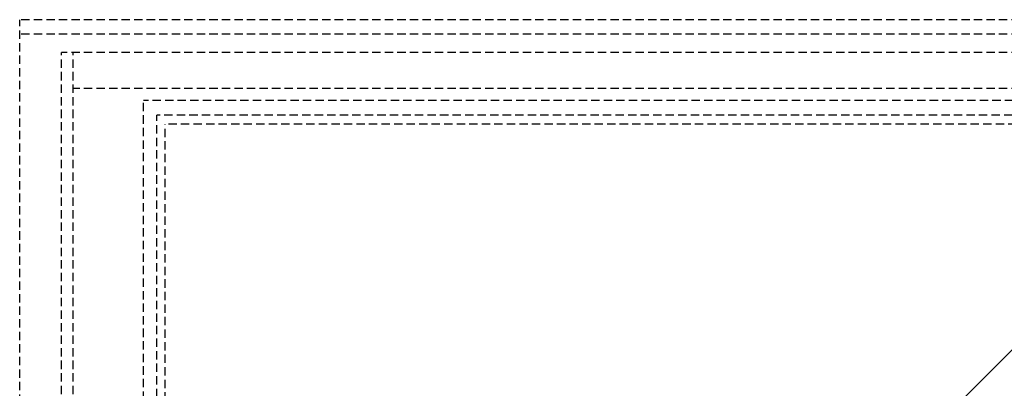
# Model space of a CAD drawing. Units: millimetres. Extents: x 66 to 17445, y -117 to 4619.
# Drawn here: x 609 to 1198, y 1283 to 1503 of the extents above; entities that cross this region are included whole.
import ezdxf

# ---------------------------------------------------------------- set-up
doc = ezdxf.new("R2010")
doc.units = ezdxf.units.MM
doc.header["$LTSCALE"] = 20
doc.header["$MEASUREMENT"] = 0
doc.linetypes.add('VERDECKT', pattern=[0.375, 0.25, -0.125])
doc.layers.add('VELUX-DACH', color=7, linetype='Continuous')
doc.layers.add('VELUX-FENSTERFLUEGEL', color=7, linetype='VERDECKT')

# ---------------------------------------------------------------- blocks, each defined once
blk = doc.blocks.new('V21_VEA_B_C_65_längs_Tür_geöffnet')
at = {"layer": 'VELUX-FENSTERFLUEGEL', "linetype": 'VERDECKT'}
for p, q in [((-1066.56, -934.68), (-1792.53, -934.68)), ((-1792.53, -2018.62), (-1792.53, -934.68)), ((-1066.56, -943.26), (-1792.53, -943.26)), ((-1066.56, -954.28), (-1767.53, -954.28)), ((-1767.53, -1990.92), (-1767.53, -954.28)), ((-1760.53, -1990.92), (-1760.53, -954.28)), ((-1066.56, -975.69), (-1760.53, -975.69)), ((-1070.53, -983.04), (-1718.53, -983.04)), ((-1718.53, -1971.8), (-1718.53, -983.04)), ((-1070.53, -1971.8), (-1070.53, -983.04)), ((-1078.53, -991.64), (-1710.53, -991.64)), ((-1710.53, -1962.67), (-1710.53, -991.64)), ((-1078.53, -1962.67), (-1078.53, -991.64)), ((-1083.53, -997), (-1705.53, -997)), ((-1705.53, -1957.31), (-1705.53, -997)), ((-1083.53, -1957.31), (-1083.53, -997)), ((-1083.53, -1957.31), (-1705.53, -1957.31)), ((-1078.53, -1962.67), (-1710.53, -1962.67)), ((-1070.53, -1971.8), (-1718.53, -1971.8)), ((-1040.5, -1990.92), (-1767.53, -1990.92)), ((-1031.27, -2018.62), (-1792.53, -2018.62))]:
    blk.add_line(p, q, dxfattribs=at)

msp = doc.modelspace()

# ---------------------------------------------------------------- linework, layer by layer
at = {"layer": 'VELUX-DACH'}
msp.add_line((885.07, 988.27), (1346.14, 1449.33), dxfattribs=at)

# ---------------------------------------------------------------- block references
at = {"layer": 'VELUX-FENSTERFLUEGEL'}
msp.add_blockref('V21_VEA_B_C_65_längs_Tür_geöffnet', (2401.43, 2437.79), dxfattribs=at)

doc.saveas('drawing.dxf')
